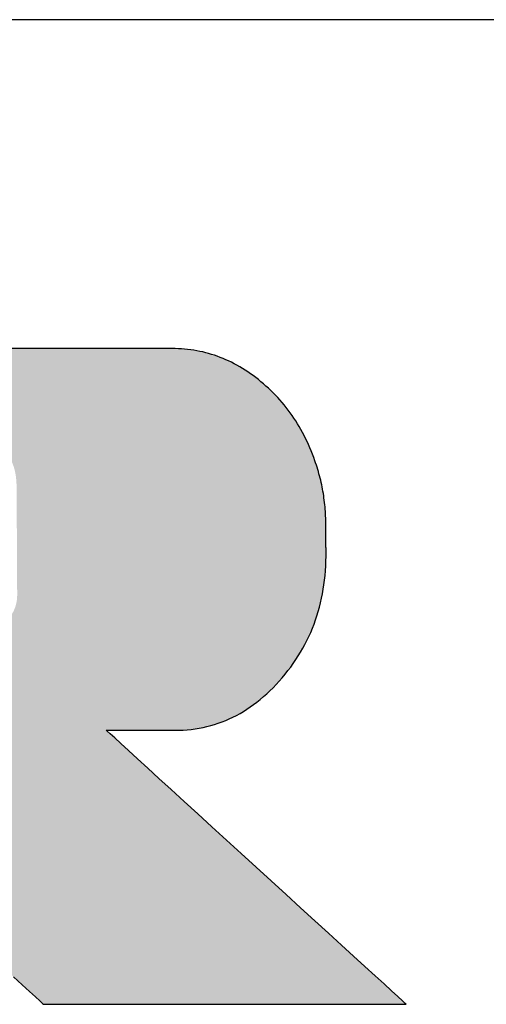
# Model space of a CAD drawing. Extents: x -22 to 444, y 3 to 305.
# Drawn here: x 381 to 390, y 268 to 287 of the extents above; entities that cross this region are included whole.
import ezdxf

# ---------------------------------------------------------------- set-up
doc = ezdxf.new("R2010")
doc.units = 0
doc.header["$LTSCALE"] = 0.25
doc.layers.get('0').update_dxf_attribs({"linetype": 'CONTINUOUS'})
doc.layers.add('1', color=7, linetype='CONTINUOUS')
doc.layers.add('2', color=134, linetype='CONTINUOUS')

# ---------------------------------------------------------------- blocks, each defined once
blk = doc.blocks.new('*G16')
at = {"layer": '1', "color": 7, "linetype": 'CONTINUOUS'}
blk.add_line((409.553, 286.88), (24.553, 286.88), dxfattribs=at)
blk = doc.blocks.new('*G17')
at = {"layer": '2', "color": 7, "linetype": 'CONTINUOUS'}
blk.add_lwpolyline([(380.537, 268.514), (380.703, 268.362), (380.845, 268.232), (380.959, 268.128), (381.044, 268.05), (381.096, 268.002), (381.114, 267.985), (381.137, 267.985), (381.203, 267.985), (381.309, 267.985), (381.452, 267.985), (381.63, 267.985), (381.838, 267.985), (382.074, 267.985), (382.335, 267.985), (382.618, 267.985), (382.919, 267.985), (383.235, 267.985), (383.564, 267.985), (383.902, 267.985), (384.247, 267.985), (384.594, 267.985), (384.942, 267.985), (385.286, 267.985), (385.624, 267.985), (385.953, 267.985), (386.27, 267.985), (386.571, 267.985), (386.853, 267.985), (387.114, 267.985), (387.35, 267.985), (387.558, 267.985), (387.736, 267.985), (387.879, 267.985), (387.985, 267.985), (388.051, 267.985), (388.074, 267.985), (388.055, 268.002), (388.001, 268.052), (387.913, 268.132), (387.794, 268.241), (387.648, 268.375), (387.475, 268.532), (387.28, 268.71), (387.064, 268.908), (386.831, 269.121), (386.582, 269.348), (386.32, 269.588), (386.048, 269.836), (385.768, 270.092), (385.484, 270.352), (385.196, 270.614), (384.909, 270.877), (384.624, 271.137), (384.344, 271.393), (384.072, 271.641), (383.811, 271.88), (383.562, 272.108), (383.328, 272.321), (383.112, 272.518), (382.917, 272.697), (382.745, 272.854), (382.598, 272.988), (382.479, 273.096), (382.392, 273.176), (382.337, 273.226), (382.318, 273.243), (382.323, 273.243), (382.335, 273.243), (382.355, 273.243), (382.382, 273.243), (382.416, 273.243), (382.455, 273.243), (382.5, 273.243), (382.549, 273.243), (382.603, 273.243), (382.66, 273.243), (382.72, 273.243), (382.782, 273.243), (382.846, 273.243), (382.911, 273.243), (382.977, 273.243), (383.042, 273.243), (383.108, 273.243), (383.172, 273.243), (383.234, 273.243), (383.294, 273.243), (383.351, 273.243), (383.404, 273.243), (383.453, 273.243), (383.498, 273.243), (383.538, 273.243), (383.571, 273.243), (383.598, 273.243), (383.618, 273.243), (383.631, 273.243), (383.635, 273.243), (383.715, 273.245), (383.793, 273.248), (383.871, 273.254), (383.948, 273.261), (384.025, 273.271), (384.1, 273.284), (384.175, 273.298), (384.25, 273.315), (384.323, 273.334), (384.396, 273.355), (384.468, 273.379), (384.539, 273.405), (384.609, 273.433), (384.679, 273.463), (384.748, 273.495), (384.816, 273.53), (384.884, 273.567), (384.951, 273.606), (385.017, 273.648), (385.082, 273.692), (385.146, 273.737), (385.21, 273.786), (385.273, 273.836), (385.335, 273.889), (385.397, 273.944), (385.458, 274.001), (385.518, 274.06), (385.577, 274.122), (385.635, 274.186), (385.693, 274.252), (385.749, 274.319), (385.804, 274.388), (385.857, 274.457), (385.907, 274.528), (385.956, 274.599), (386.002, 274.671), (386.047, 274.744), (386.09, 274.818), (386.131, 274.893), (386.169, 274.969), (386.206, 275.046), (386.241, 275.123), (386.274, 275.202), (386.305, 275.281), (386.334, 275.362), (386.361, 275.443), (386.386, 275.525), (386.41, 275.608), (386.431, 275.692), (386.45, 275.777), (386.467, 275.863), (386.483, 275.95), (386.496, 276.038), (386.508, 276.126), (386.517, 276.216), (386.525, 276.306), (386.53, 276.398), (386.534, 276.49), (386.536, 276.583), (386.535, 276.677), (386.535, 276.678), (386.535, 276.683), (386.535, 276.69), (386.535, 276.699), (386.535, 276.711), (386.535, 276.725), (386.535, 276.741), (386.534, 276.758), (386.534, 276.777), (386.534, 276.797), (386.534, 276.818), (386.534, 276.839), (386.533, 276.862), (386.533, 276.885), (386.533, 276.908), (386.532, 276.931), (386.532, 276.954), (386.532, 276.976), (386.532, 276.998), (386.531, 277.019), (386.531, 277.039), (386.531, 277.058), (386.531, 277.075), (386.53, 277.091), (386.53, 277.104), (386.53, 277.116), (386.53, 277.126), (386.53, 277.133), (386.53, 277.137), (386.53, 277.139), (386.53, 277.182), (386.53, 277.226), (386.53, 277.27), (386.529, 277.314), (386.527, 277.357), (386.525, 277.401), (386.523, 277.444), (386.52, 277.487), (386.516, 277.53), (386.512, 277.573), (386.507, 277.616), (386.502, 277.659), (386.496, 277.702), (386.49, 277.745), (386.484, 277.788), (386.476, 277.83), (386.469, 277.873), (386.46, 277.915), (386.452, 277.957), (386.442, 277.999), (386.433, 278.042), (386.422, 278.084), (386.412, 278.126), (386.4, 278.167), (386.389, 278.209), (386.376, 278.251), (386.364, 278.293), (386.35, 278.334), (386.336, 278.376), (386.322, 278.417), (386.299, 278.48), (386.276, 278.543), (386.251, 278.605), (386.225, 278.666), (386.199, 278.726), (386.171, 278.786), (386.143, 278.844), (386.114, 278.902), (386.084, 278.959), (386.053, 279.015), (386.021, 279.071), (385.988, 279.125), (385.954, 279.179), (385.919, 279.232), (385.883, 279.285), (385.847, 279.336), (385.809, 279.387), (385.77, 279.437), (385.731, 279.486), (385.691, 279.534), (385.649, 279.582), (385.607, 279.628), (385.564, 279.674), (385.52, 279.719), (385.475, 279.764), (385.429, 279.807), (385.382, 279.85), (385.334, 279.892), (385.286, 279.933), (385.236, 279.973), (385.186, 280.012), (385.136, 280.05), (385.085, 280.087), (385.034, 280.122), (384.982, 280.156), (384.93, 280.188), (384.878, 280.219), (384.826, 280.249), (384.773, 280.278), (384.72, 280.305), (384.666, 280.331), (384.612, 280.355), (384.558, 280.378), (384.503, 280.4), (384.448, 280.421), (384.393, 280.44), (384.337, 280.457), (384.281, 280.474), (384.225, 280.489), (384.168, 280.503), (384.111, 280.515), (384.054, 280.527), (383.996, 280.536), (383.938, 280.545), (383.879, 280.552), (383.821, 280.558), (383.761, 280.563), (383.702, 280.566), (383.642, 280.568), (383.582, 280.569), (383.534, 280.569), (383.393, 280.569), (383.168, 280.569), (382.863, 280.569), (382.486, 280.569), (382.043, 280.569), (381.541, 280.569), (380.987, 280.569), (380.386, 280.569)], dxfattribs=at)

msp = doc.modelspace()

# ---------------------------------------------------------------- hatches: boundary and pattern name
at = {"layer": '1', "linetype": 'CONTINUOUS'}
h = msp.add_hatch(color=5, dxfattribs=at)
h.paths.add_polyline_path([(385.919, 279.232), (385.883, 279.285), (385.847, 279.336), (385.809, 279.387), (385.77, 279.437), (385.731, 279.486), (385.691, 279.534), (385.649, 279.582), (385.607, 279.628), (385.564, 279.674), (385.52, 279.719), (385.475, 279.764), (385.429, 279.807), (385.382, 279.85), (385.334, 279.892), (385.286, 279.933), (385.236, 279.973), (385.186, 280.012), (385.136, 280.05), (385.085, 280.087), (385.034, 280.122), (384.982, 280.156), (384.93, 280.188), (384.878, 280.219), (384.826, 280.249), (384.773, 280.278), (384.72, 280.305), (384.666, 280.331), (384.612, 280.355), (384.558, 280.378), (384.503, 280.4), (384.448, 280.421), (384.393, 280.44), (384.337, 280.457), (384.281, 280.474), (384.225, 280.489), (384.168, 280.503), (384.111, 280.515), (384.054, 280.527), (383.996, 280.536), (383.938, 280.545), (383.879, 280.552), (383.821, 280.558), (383.761, 280.563), (383.702, 280.566), (383.642, 280.568), (383.582, 280.569), (383.534, 280.569), (383.393, 280.569), (383.168, 280.569), (382.863, 280.569), (382.486, 280.569), (382.043, 280.569), (381.541, 280.569), (380.987, 280.569), (380.386, 280.569), (379.747, 280.569), (379.074, 280.569), (378.375, 280.569), (377.656, 280.569), (376.924, 280.569), (376.185, 280.569), (375.447, 280.569), (374.715, 280.569), (373.996, 280.569), (373.297, 280.569), (372.624, 280.569), (371.984, 280.569), (371.383, 280.569), (370.829, 280.569), (370.327, 280.569), (369.884, 280.569), (369.507, 280.569), (369.203, 280.569), (368.977, 280.569), (368.837, 280.569), (368.789, 280.569), (368.783, 280.569), (368.767, 280.569), (368.742, 280.569), (368.707, 280.569), (368.665, 280.569), (368.615, 280.569), (368.558, 280.569), (368.496, 280.569), (368.428, 280.569), (368.356, 280.569), (368.28, 280.569), (368.201, 280.569), (368.12, 280.569), (368.038, 280.569), (367.954, 280.569), (367.871, 280.569), (367.788, 280.569), (367.707, 280.569), (367.629, 280.569), (367.553, 280.569), (367.48, 280.569), (367.413, 280.569), (367.35, 280.569), (367.294, 280.569), (367.244, 280.569), (367.201, 280.569), (367.167, 280.569), (367.141, 280.569), (367.126, 280.569), (367.12, 280.569), (367.125, 280.564), (367.139, 280.551), (367.161, 280.529), (367.192, 280.5), (367.229, 280.464), (367.274, 280.421), (367.324, 280.373), (367.379, 280.32), (367.439, 280.262), (367.503, 280.201), (367.57, 280.136), (367.64, 280.069), (367.711, 280), (367.784, 279.93), (367.858, 279.859), (367.932, 279.788), (368.005, 279.718), (368.076, 279.649), (368.146, 279.582), (368.213, 279.517), (368.277, 279.456), (368.337, 279.398), (368.392, 279.345), (368.442, 279.297), (368.486, 279.255), (368.524, 279.218), (368.554, 279.189), (368.577, 279.168), (368.591, 279.154), (368.596, 279.149), (368.596, 279.136), (368.596, 279.098), (368.596, 279.037), (368.596, 278.955), (368.596, 278.853), (368.596, 278.733), (368.596, 278.597), (368.596, 278.447), (368.596, 278.285), (368.596, 278.111), (368.596, 277.929), (368.596, 277.74), (368.596, 277.545), (368.596, 277.347), (368.596, 277.147), (368.596, 276.948), (368.596, 276.749), (368.596, 276.555), (368.596, 276.366), (368.596, 276.184), (368.596, 276.01), (368.596, 275.848), (368.596, 275.698), (368.596, 275.562), (368.596, 275.442), (368.596, 275.34), (368.596, 275.258), (368.596, 275.196), (368.596, 275.159), (368.596, 275.145), (368.572, 275.145), (368.505, 275.145), (368.396, 275.145), (368.249, 275.145), (368.067, 275.145), (367.853, 275.145), (367.611, 275.145), (367.343, 275.145), (367.053, 275.145), (366.744, 275.145), (366.419, 275.145), (366.082, 275.145), (365.735, 275.145), (365.381, 275.145), (365.025, 275.145), (364.668, 275.145), (364.315, 275.145), (363.968, 275.145), (363.63, 275.145), (363.305, 275.145), (362.996, 275.145), (362.707, 275.145), (362.439, 275.145), (362.197, 275.145), (361.983, 275.145), (361.801, 275.145), (361.654, 275.145), (361.545, 275.145), (361.477, 275.145), (361.454, 275.145), (361.454, 275.163), (361.454, 275.215), (361.454, 275.297), (361.454, 275.409), (361.454, 275.547), (361.454, 275.709), (361.454, 275.893), (361.454, 276.097), (361.454, 276.317), (361.454, 276.551), (361.454, 276.798), (361.454, 277.054), (361.454, 277.318), (361.454, 277.586), (361.454, 277.857), (361.454, 278.128), (361.454, 278.396), (361.454, 278.66), (361.454, 278.916), (361.454, 279.163), (361.454, 279.397), (361.454, 279.617), (361.454, 279.821), (361.454, 280.005), (361.454, 280.167), (361.454, 280.305), (361.454, 280.417), (361.454, 280.5), (361.454, 280.551), (361.454, 280.569), (361.431, 280.569), (361.365, 280.569), (361.258, 280.569), (361.114, 280.569), (360.937, 280.569), (360.728, 280.569), (360.491, 280.569), (360.229, 280.569), (359.946, 280.569), (359.643, 280.569), (359.326, 280.569), (358.996, 280.569), (358.657, 280.569), (358.311, 280.569), (357.962, 280.569), (357.614, 280.569), (357.268, 280.569), (356.929, 280.569), (356.599, 280.569), (356.281, 280.569), (355.979, 280.569), (355.696, 280.569), (355.434, 280.569), (355.197, 280.569), (354.988, 280.569), (354.81, 280.569), (354.667, 280.569), (354.56, 280.569), (354.494, 280.569), (354.471, 280.569), (354.476, 280.564), (354.49, 280.551), (354.512, 280.529), (354.543, 280.5), (354.581, 280.464), (354.625, 280.421), (354.675, 280.373), (354.731, 280.32), (354.791, 280.263), (354.855, 280.201), (354.922, 280.137), (354.992, 280.07), (355.064, 280.001), (355.137, 279.931), (355.211, 279.86), (355.285, 279.79), (355.358, 279.72), (355.43, 279.651), (355.5, 279.584), (355.567, 279.519), (355.631, 279.458), (355.691, 279.401), (355.747, 279.347), (355.797, 279.299), (355.841, 279.257), (355.879, 279.221), (355.909, 279.192), (355.932, 279.17), (355.946, 279.157), (355.951, 279.152), (355.951, 279.116), (355.951, 279.01), (355.951, 278.839), (355.951, 278.609), (355.951, 278.325), (355.951, 277.991), (355.951, 277.612), (355.951, 277.193), (355.951, 276.74), (355.951, 276.257), (355.951, 275.749), (355.951, 275.221), (355.951, 274.679), (355.951, 274.126), (355.951, 273.569), (355.952, 273.011), (355.952, 272.459), (355.952, 271.916), (355.952, 271.388), (355.952, 270.88), (355.952, 270.397), (355.952, 269.944), (355.952, 269.525), (355.952, 269.147), (355.952, 268.812), (355.952, 268.528), (355.952, 268.298), (355.952, 268.127), (355.952, 268.022), (355.952, 267.985), (355.97, 267.985), (356.022, 267.985), (356.106, 267.985), (356.22, 267.985), (356.36, 267.985), (356.525, 267.985), (356.711, 267.985), (356.917, 267.985), (357.141, 267.985), (357.379, 267.985), (357.629, 267.985), (357.889, 267.985), (358.156, 267.985), (358.428, 267.985), (358.703, 267.985), (358.978, 267.985), (359.25, 267.985), (359.517, 267.985), (359.777, 267.985), (360.027, 267.985), (360.265, 267.985), (360.489, 267.985), (360.695, 267.985), (360.882, 267.985), (361.046, 267.985), (361.186, 267.985), (361.3, 267.985), (361.384, 267.985), (361.436, 267.985), (361.454, 267.985), (361.454, 268.002), (361.454, 268.05), (361.454, 268.128), (361.454, 268.232), (361.454, 268.362), (361.454, 268.514), (361.454, 268.687), (361.454, 268.878), (361.454, 269.084), (361.454, 269.304), (361.454, 269.536), (361.454, 269.776), (361.454, 270.024), (361.454, 270.275), (361.454, 270.529), (361.454, 270.783), (361.454, 271.035), (361.454, 271.282), (361.454, 271.523), (361.454, 271.754), (361.454, 271.974), (361.454, 272.181), (361.454, 272.372), (361.454, 272.544), (361.454, 272.697), (361.454, 272.826), (361.454, 272.931), (361.454, 273.009), (361.454, 273.057), (361.454, 273.073), (361.477, 273.073), (361.545, 273.073), (361.654, 273.073), (361.801, 273.073), (361.983, 273.073), (362.197, 273.073), (362.439, 273.073), (362.707, 273.073), (362.996, 273.073), (363.305, 273.073), (363.63, 273.073), (363.968, 273.073), (364.315, 273.073), (364.668, 273.073), (365.025, 273.073), (365.381, 273.073), (365.735, 273.073), (366.082, 273.073), (366.419, 273.073), (366.744, 273.073), (367.053, 273.073), (367.343, 273.073), (367.611, 273.073), (367.853, 273.073), (368.067, 273.073), (368.249, 273.073), (368.396, 273.073), (368.505, 273.073), (368.572, 273.073), (368.596, 273.073), (368.596, 273.057), (368.596, 273.009), (368.596, 272.931), (368.596, 272.826), (368.596, 272.697), (368.596, 272.544), (368.596, 272.372), (368.596, 272.181), (368.596, 271.974), (368.596, 271.754), (368.596, 271.523), (368.596, 271.282), (368.596, 271.035), (368.596, 270.783), (368.596, 270.529), (368.596, 270.275), (368.596, 270.024), (368.596, 269.776), (368.596, 269.536), (368.596, 269.304), (368.596, 269.084), (368.596, 268.878), (368.596, 268.687), (368.596, 268.514), (368.596, 268.362), (368.596, 268.232), (368.596, 268.128), (368.596, 268.05), (368.596, 268.002), (368.596, 267.985), (368.614, 267.985), (368.666, 267.985), (368.75, 267.985), (368.864, 267.985), (369.005, 267.985), (369.17, 267.985), (369.357, 267.985), (369.564, 267.985), (369.788, 267.985), (370.027, 267.985), (370.278, 267.985), (370.539, 267.985), (370.807, 267.985), (371.08, 267.985), (371.356, 267.985), (371.632, 267.985), (371.905, 267.985), (372.173, 267.985), (372.434, 267.985), (372.685, 267.985), (372.924, 267.985), (373.148, 267.985), (373.355, 267.985), (373.542, 267.985), (373.708, 267.985), (373.848, 267.985), (373.962, 267.985), (374.046, 267.985), (374.098, 267.985), (374.116, 267.985), (374.116, 268.002), (374.116, 268.05), (374.116, 268.128), (374.116, 268.232), (374.116, 268.362), (374.116, 268.514), (374.116, 268.687), (374.116, 268.878), (374.116, 269.084), (374.116, 269.304), (374.116, 269.536), (374.116, 269.776), (374.116, 270.024), (374.116, 270.275), (374.116, 270.529), (374.116, 270.783), (374.116, 271.035), (374.116, 271.282), (374.116, 271.523), (374.116, 271.754), (374.116, 271.974), (374.116, 272.181), (374.116, 272.372), (374.116, 272.544), (374.116, 272.697), (374.116, 272.826), (374.116, 272.931), (374.116, 273.009), (374.116, 273.057), (374.116, 273.073), (374.121, 273.073), (374.135, 273.073), (374.157, 273.073), (374.187, 273.073), (374.224, 273.073), (374.267, 273.073), (374.316, 273.073), (374.37, 273.073), (374.429, 273.073), (374.491, 273.073), (374.557, 273.073), (374.625, 273.073), (374.696, 273.073), (374.767, 273.073), (374.839, 273.073), (374.912, 273.073), (374.983, 273.073), (375.053, 273.073), (375.122, 273.073), (375.187, 273.073), (375.25, 273.073), (375.309, 273.073), (375.363, 273.073), (375.412, 273.073), (375.455, 273.073), (375.492, 273.073), (375.522, 273.073), (375.544, 273.073), (375.558, 273.073), (375.562, 273.073), (375.58, 273.057), (375.633, 273.009), (375.718, 272.931), (375.832, 272.826), (375.974, 272.697), (376.14, 272.544), (376.328, 272.372), (376.536, 272.181), (376.762, 271.974), (377.002, 271.754), (377.254, 271.523), (377.517, 271.282), (377.786, 271.035), (378.061, 270.783), (378.338, 270.529), (378.615, 270.275), (378.89, 270.024), (379.16, 269.776), (379.422, 269.536), (379.675, 269.304), (379.915, 269.084), (380.14, 268.878), (380.349, 268.687), (380.537, 268.514), (380.703, 268.362), (380.845, 268.232), (380.959, 268.128), (381.044, 268.05), (381.096, 268.002), (381.114, 267.985), (381.137, 267.985), (381.203, 267.985), (381.309, 267.985), (381.452, 267.985), (381.63, 267.985), (381.838, 267.985), (382.074, 267.985), (382.335, 267.985), (382.618, 267.985), (382.919, 267.985), (383.235, 267.985), (383.564, 267.985), (383.902, 267.985), (384.247, 267.985), (384.594, 267.985), (384.942, 267.985), (385.286, 267.985), (385.624, 267.985), (385.953, 267.985), (386.27, 267.985), (386.571, 267.985), (386.853, 267.985), (387.114, 267.985), (387.35, 267.985), (387.558, 267.985), (387.736, 267.985), (387.879, 267.985), (387.985, 267.985), (388.051, 267.985), (388.074, 267.985), (388.055, 268.002), (388.001, 268.052), (387.913, 268.132), (387.794, 268.241), (387.648, 268.375), (387.475, 268.532), (387.28, 268.71), (387.064, 268.908), (386.831, 269.121), (386.582, 269.348), (386.32, 269.588), (386.048, 269.836), (385.768, 270.092), (385.484, 270.352), (385.196, 270.614), (384.909, 270.877), (384.624, 271.137), (384.344, 271.393), (384.072, 271.641), (383.811, 271.88), (383.562, 272.108), (383.328, 272.321), (383.112, 272.518), (382.917, 272.697), (382.745, 272.854), (382.598, 272.988), (382.479, 273.096), (382.392, 273.176), (382.337, 273.226), (382.318, 273.243), (382.323, 273.243), (382.335, 273.243), (382.355, 273.243), (382.382, 273.243), (382.416, 273.243), (382.455, 273.243), (382.5, 273.243), (382.549, 273.243), (382.603, 273.243), (382.66, 273.243), (382.72, 273.243), (382.782, 273.243), (382.846, 273.243), (382.911, 273.243), (382.977, 273.243), (383.042, 273.243), (383.108, 273.243), (383.172, 273.243), (383.234, 273.243), (383.294, 273.243), (383.351, 273.243), (383.404, 273.243), (383.453, 273.243), (383.498, 273.243), (383.538, 273.243), (383.571, 273.243), (383.598, 273.243), (383.618, 273.243), (383.631, 273.243), (383.635, 273.243), (383.715, 273.245), (383.793, 273.248), (383.871, 273.254), (383.948, 273.261), (384.025, 273.271), (384.1, 273.284), (384.175, 273.298), (384.25, 273.315), (384.323, 273.334), (384.396, 273.355), (384.468, 273.379), (384.539, 273.405), (384.609, 273.433), (384.679, 273.463), (384.748, 273.495), (384.816, 273.53), (384.884, 273.567), (384.951, 273.606), (385.017, 273.648), (385.082, 273.692), (385.146, 273.737), (385.21, 273.786), (385.273, 273.836), (385.335, 273.889), (385.397, 273.944), (385.458, 274.001), (385.518, 274.06), (385.577, 274.122), (385.635, 274.186), (385.693, 274.252), (385.749, 274.319), (385.804, 274.388), (385.857, 274.457), (385.907, 274.528), (385.956, 274.599), (386.002, 274.671), (386.047, 274.744), (386.09, 274.818), (386.131, 274.893), (386.169, 274.969), (386.206, 275.046), (386.241, 275.123), (386.274, 275.202), (386.305, 275.281), (386.334, 275.362), (386.361, 275.443), (386.386, 275.525), (386.41, 275.608), (386.431, 275.692), (386.45, 275.777), (386.467, 275.863), (386.483, 275.95), (386.496, 276.038), (386.508, 276.126), (386.517, 276.216), (386.525, 276.306), (386.53, 276.398), (386.534, 276.49), (386.536, 276.583), (386.535, 276.677), (386.535, 276.678), (386.535, 276.683), (386.535, 276.69), (386.535, 276.699), (386.535, 276.711), (386.535, 276.725), (386.535, 276.741), (386.534, 276.758), (386.534, 276.777), (386.534, 276.797), (386.534, 276.818), (386.534, 276.839), (386.533, 276.862), (386.533, 276.885), (386.533, 276.908), (386.532, 276.931), (386.532, 276.954), (386.532, 276.976), (386.532, 276.998), (386.531, 277.019), (386.531, 277.039), (386.531, 277.058), (386.531, 277.075), (386.53, 277.091), (386.53, 277.104), (386.53, 277.116), (386.53, 277.126), (386.53, 277.133), (386.53, 277.137), (386.53, 277.139), (386.53, 277.182), (386.53, 277.226), (386.53, 277.27), (386.529, 277.314), (386.527, 277.357), (386.525, 277.401), (386.523, 277.444), (386.52, 277.487), (386.516, 277.53), (386.512, 277.573), (386.507, 277.616), (386.502, 277.659), (386.496, 277.702), (386.49, 277.745), (386.484, 277.788), (386.476, 277.83), (386.469, 277.873), (386.46, 277.915), (386.452, 277.957), (386.442, 277.999), (386.433, 278.042), (386.422, 278.084), (386.412, 278.126), (386.4, 278.167), (386.389, 278.209), (386.376, 278.251), (386.364, 278.293), (386.35, 278.334), (386.336, 278.376), (386.322, 278.417), (386.299, 278.48), (386.276, 278.543), (386.251, 278.605), (386.225, 278.666), (386.199, 278.726), (386.171, 278.786), (386.143, 278.844), (386.114, 278.902), (386.084, 278.959), (386.053, 279.015), (386.021, 279.071), (385.988, 279.125), (385.954, 279.179)], flags=0)
h.paths.add_polyline_path([(380.605, 276.382), (380.604, 276.476), (380.604, 276.574), (380.603, 276.674), (380.602, 276.776), (380.602, 276.879), (380.601, 276.982), (380.601, 277.084), (380.6, 277.185), (380.599, 277.282), (380.599, 277.376), (380.598, 277.465), (380.598, 277.549), (380.597, 277.627), (380.597, 277.697), (380.597, 277.759), (380.596, 277.811), (380.596, 277.854), (380.596, 277.885), (380.596, 277.905), (380.596, 277.911), (380.594, 277.986), (380.589, 278.056), (380.582, 278.122), (380.571, 278.184), (380.558, 278.242), (380.543, 278.295), (380.525, 278.346), (380.505, 278.392), (380.483, 278.435), (380.46, 278.475), (380.434, 278.512), (380.408, 278.545), (380.38, 278.576), (380.351, 278.603), (380.321, 278.628), (380.29, 278.651), (380.258, 278.671), (380.226, 278.688), (380.194, 278.704), (380.162, 278.717), (380.129, 278.729), (380.097, 278.739), (380.065, 278.747), (380.034, 278.754), (380.004, 278.759), (379.974, 278.763), (379.945, 278.766), (379.918, 278.768), (379.892, 278.769), (379.867, 278.769), (379.849, 278.769), (379.794, 278.769), (379.706, 278.769), (379.588, 278.769), (379.441, 278.769), (379.269, 278.769), (379.074, 278.769), (378.859, 278.769), (378.625, 278.769), (378.376, 278.769), (378.115, 278.769), (377.843, 278.769), (377.564, 278.769), (377.279, 278.769), (376.992, 278.769), (376.705, 278.769), (376.42, 278.769), (376.141, 278.769), (375.869, 278.769), (375.607, 278.769), (375.359, 278.769), (375.125, 278.769), (374.91, 278.769), (374.715, 278.769), (374.542, 278.769), (374.396, 278.769), (374.277, 278.769), (374.19, 278.769), (374.135, 278.769), (374.116, 278.769), (374.116, 278.757), (374.116, 278.723), (374.116, 278.668), (374.116, 278.593), (374.116, 278.501), (374.116, 278.392), (374.116, 278.269), (374.116, 278.133), (374.116, 277.986), (374.116, 277.83), (374.116, 277.665), (374.116, 277.494), (374.116, 277.317), (374.116, 277.138), (374.116, 276.957), (374.116, 276.776), (374.116, 276.597), (374.116, 276.421), (374.116, 276.25), (374.116, 276.085), (374.116, 275.928), (374.116, 275.781), (374.116, 275.645), (374.116, 275.522), (374.116, 275.414), (374.116, 275.322), (374.116, 275.247), (374.116, 275.192), (374.116, 275.157), (374.116, 275.145), (374.135, 275.145), (374.19, 275.145), (374.278, 275.145), (374.397, 275.145), (374.544, 275.145), (374.716, 275.145), (374.912, 275.145), (375.128, 275.145), (375.362, 275.145), (375.611, 275.145), (375.874, 275.145), (376.146, 275.145), (376.426, 275.145), (376.712, 275.145), (377, 275.145), (377.288, 275.145), (377.573, 275.145), (377.853, 275.145), (378.126, 275.145), (378.388, 275.145), (378.637, 275.145), (378.871, 275.145), (379.088, 275.145), (379.283, 275.145), (379.456, 275.145), (379.603, 275.145), (379.721, 275.145), (379.809, 275.145), (379.864, 275.145), (379.883, 275.145), (379.904, 275.143), (379.928, 275.143), (379.953, 275.144), (379.979, 275.146), (380.007, 275.15), (380.037, 275.155), (380.067, 275.162), (380.098, 275.171), (380.13, 275.182), (380.162, 275.194), (380.194, 275.207), (380.226, 275.223), (380.259, 275.24), (380.29, 275.259), (380.322, 275.281), (380.353, 275.304), (380.383, 275.329), (380.411, 275.356), (380.439, 275.384), (380.465, 275.416), (380.49, 275.449), (380.513, 275.484), (380.533, 275.521), (380.552, 275.561), (380.568, 275.603), (380.582, 275.647), (380.593, 275.693), (380.601, 275.742), (380.606, 275.793), (380.608, 275.847), (380.608, 275.853), (380.608, 275.873), (380.608, 275.905), (380.607, 275.947), (380.607, 276), (380.607, 276.061), (380.606, 276.132), (380.606, 276.209), (380.605, 276.293)], flags=0)

# ---------------------------------------------------------------- linework, layer by layer
at = {"layer": '1', "color": 5, "linetype": 'CONTINUOUS'}
for p, q in [((380.987, 280.569), (380.386, 280.569)), ((381.541, 280.569), (380.987, 280.569)), ((382.043, 280.569), (381.541, 280.569)), ((382.486, 280.569), (382.043, 280.569)), ((382.863, 280.569), (382.486, 280.569)), ((383.168, 280.569), (382.863, 280.569)), ((383.393, 280.569), (383.168, 280.569)), ((383.534, 280.569), (383.393, 280.569)), ((383.582, 280.569), (383.534, 280.569)), ((383.642, 280.568), (383.582, 280.569)), ((383.702, 280.566), (383.642, 280.568)), ((383.761, 280.563), (383.702, 280.566)), ((383.821, 280.558), (383.761, 280.563)), ((383.879, 280.552), (383.821, 280.558)), ((383.938, 280.545), (383.879, 280.552)), ((383.996, 280.536), (383.938, 280.545)), ((384.054, 280.527), (383.996, 280.536)), ((384.111, 280.515), (384.054, 280.527)), ((384.168, 280.503), (384.111, 280.515)), ((384.225, 280.489), (384.168, 280.503)), ((384.281, 280.474), (384.225, 280.489)), ((384.337, 280.457), (384.281, 280.474)), ((384.393, 280.44), (384.337, 280.457)), ((384.448, 280.421), (384.393, 280.44)), ((384.503, 280.4), (384.448, 280.421)), ((384.558, 280.378), (384.503, 280.4)), ((384.612, 280.355), (384.558, 280.378)), ((384.666, 280.331), (384.612, 280.355)), ((384.72, 280.305), (384.666, 280.331)), ((384.773, 280.278), (384.72, 280.305)), ((384.826, 280.249), (384.773, 280.278)), ((384.878, 280.219), (384.826, 280.249)), ((384.93, 280.188), (384.878, 280.219)), ((384.982, 280.156), (384.93, 280.188)), ((385.034, 280.122), (384.982, 280.156)), ((385.085, 280.087), (385.034, 280.122)), ((385.136, 280.05), (385.085, 280.087)), ((385.186, 280.012), (385.136, 280.05)), ((385.236, 279.973), (385.186, 280.012)), ((385.286, 279.933), (385.236, 279.973)), ((385.334, 279.892), (385.286, 279.933)), ((385.382, 279.85), (385.334, 279.892)), ((385.429, 279.807), (385.382, 279.85)), ((385.475, 279.764), (385.429, 279.807)), ((385.52, 279.719), (385.475, 279.764)), ((385.564, 279.674), (385.52, 279.719)), ((385.607, 279.628), (385.564, 279.674)), ((385.649, 279.582), (385.607, 279.628)), ((385.691, 279.534), (385.649, 279.582)), ((385.731, 279.486), (385.691, 279.534)), ((385.77, 279.437), (385.731, 279.486)), ((385.809, 279.387), (385.77, 279.437)), ((385.847, 279.336), (385.809, 279.387)), ((385.883, 279.285), (385.847, 279.336)), ((385.919, 279.232), (385.883, 279.285)), ((385.954, 279.179), (385.919, 279.232)), ((385.988, 279.125), (385.954, 279.179)), ((386.021, 279.071), (385.988, 279.125)), ((386.053, 279.015), (386.021, 279.071)), ((386.084, 278.959), (386.053, 279.015)), ((386.114, 278.902), (386.084, 278.959)), ((386.143, 278.844), (386.114, 278.902)), ((386.171, 278.786), (386.143, 278.844)), ((386.199, 278.726), (386.171, 278.786)), ((386.225, 278.666), (386.199, 278.726)), ((386.251, 278.605), (386.225, 278.666)), ((386.276, 278.543), (386.251, 278.605)), ((386.299, 278.48), (386.276, 278.543)), ((386.322, 278.417), (386.299, 278.48)), ((386.336, 278.376), (386.322, 278.417)), ((386.35, 278.334), (386.336, 278.376)), ((386.364, 278.293), (386.35, 278.334)), ((386.376, 278.251), (386.364, 278.293)), ((386.389, 278.209), (386.376, 278.251)), ((386.4, 278.167), (386.389, 278.209)), ((386.412, 278.126), (386.4, 278.167)), ((386.422, 278.084), (386.412, 278.126)), ((386.433, 278.042), (386.422, 278.084)), ((386.442, 277.999), (386.433, 278.042)), ((386.452, 277.957), (386.442, 277.999)), ((386.46, 277.915), (386.452, 277.957)), ((386.469, 277.873), (386.46, 277.915)), ((386.476, 277.83), (386.469, 277.873)), ((386.484, 277.788), (386.476, 277.83)), ((386.49, 277.745), (386.484, 277.788)), ((386.496, 277.702), (386.49, 277.745)), ((386.502, 277.659), (386.496, 277.702)), ((386.507, 277.616), (386.502, 277.659)), ((386.512, 277.573), (386.507, 277.616)), ((386.516, 277.53), (386.512, 277.573)), ((386.52, 277.487), (386.516, 277.53)), ((386.523, 277.444), (386.52, 277.487)), ((386.525, 277.401), (386.523, 277.444)), ((386.527, 277.357), (386.525, 277.401)), ((386.529, 277.314), (386.527, 277.357)), ((386.53, 277.27), (386.529, 277.314)), ((386.53, 277.226), (386.53, 277.27)), ((386.53, 277.182), (386.53, 277.226)), ((386.53, 277.139), (386.53, 277.182)), ((386.53, 277.137), (386.53, 277.139)), ((386.53, 277.133), (386.53, 277.137)), ((386.53, 277.126), (386.53, 277.133)), ((386.53, 277.116), (386.53, 277.126)), ((386.53, 277.104), (386.53, 277.116)), ((386.53, 277.091), (386.53, 277.104)), ((386.531, 277.075), (386.53, 277.091)), ((386.531, 277.058), (386.531, 277.075)), ((386.531, 277.039), (386.531, 277.058)), ((386.531, 277.019), (386.531, 277.039)), ((386.532, 276.998), (386.531, 277.019)), ((386.532, 276.976), (386.532, 276.998)), ((386.532, 276.954), (386.532, 276.976)), ((386.532, 276.931), (386.532, 276.954)), ((386.533, 276.908), (386.532, 276.931)), ((386.533, 276.885), (386.533, 276.908)), ((386.533, 276.862), (386.533, 276.885)), ((386.534, 276.839), (386.533, 276.862)), ((386.534, 276.818), (386.534, 276.839)), ((386.534, 276.797), (386.534, 276.818)), ((386.534, 276.777), (386.534, 276.797)), ((386.534, 276.758), (386.534, 276.777)), ((386.535, 276.741), (386.534, 276.758)), ((386.535, 276.725), (386.535, 276.741)), ((386.535, 276.711), (386.535, 276.725)), ((386.535, 276.699), (386.535, 276.711)), ((386.535, 276.69), (386.535, 276.699)), ((386.535, 276.683), (386.535, 276.69)), ((386.535, 276.678), (386.535, 276.683)), ((386.535, 276.677), (386.535, 276.678)), ((386.536, 276.583), (386.535, 276.677)), ((386.53, 276.398), (386.534, 276.49)), ((386.534, 276.49), (386.536, 276.583)), ((386.517, 276.216), (386.525, 276.306)), ((386.525, 276.306), (386.53, 276.398)), ((386.496, 276.038), (386.508, 276.126)), ((386.508, 276.126), (386.517, 276.216)), ((386.45, 275.777), (386.467, 275.863)), ((386.467, 275.863), (386.483, 275.95)), ((386.483, 275.95), (386.496, 276.038)), ((386.41, 275.608), (386.431, 275.692)), ((386.431, 275.692), (386.45, 275.777)), ((386.361, 275.443), (386.386, 275.525)), ((386.386, 275.525), (386.41, 275.608)), ((386.305, 275.281), (386.334, 275.362)), ((386.334, 275.362), (386.361, 275.443)), ((386.206, 275.046), (386.241, 275.123)), ((386.241, 275.123), (386.274, 275.202)), ((386.274, 275.202), (386.305, 275.281)), ((386.131, 274.893), (386.169, 274.969)), ((386.169, 274.969), (386.206, 275.046)), ((386.002, 274.671), (386.047, 274.744)), ((386.047, 274.744), (386.09, 274.818)), ((386.09, 274.818), (386.131, 274.893)), ((385.907, 274.528), (385.956, 274.599)), ((385.956, 274.599), (386.002, 274.671)), ((385.749, 274.319), (385.804, 274.388)), ((385.804, 274.388), (385.857, 274.457)), ((385.857, 274.457), (385.907, 274.528)), ((385.577, 274.122), (385.635, 274.186)), ((385.635, 274.186), (385.693, 274.252)), ((385.693, 274.252), (385.749, 274.319)), ((385.397, 273.944), (385.458, 274.001)), ((385.458, 274.001), (385.518, 274.06)), ((385.518, 274.06), (385.577, 274.122)), ((385.146, 273.737), (385.21, 273.786)), ((385.21, 273.786), (385.273, 273.836)), ((385.273, 273.836), (385.335, 273.889)), ((385.335, 273.889), (385.397, 273.944)), ((384.884, 273.567), (384.951, 273.606)), ((384.951, 273.606), (385.017, 273.648)), ((385.017, 273.648), (385.082, 273.692)), ((385.082, 273.692), (385.146, 273.737)), ((384.468, 273.379), (384.539, 273.405)), ((384.539, 273.405), (384.609, 273.433)), ((384.609, 273.433), (384.679, 273.463)), ((384.679, 273.463), (384.748, 273.495)), ((384.748, 273.495), (384.816, 273.53)), ((384.816, 273.53), (384.884, 273.567)), ((382.337, 273.226), (382.318, 273.243)), ((382.318, 273.243), (382.323, 273.243)), ((382.323, 273.243), (382.335, 273.243)), ((382.335, 273.243), (382.355, 273.243)), ((382.392, 273.176), (382.337, 273.226)), ((382.355, 273.243), (382.382, 273.243)), ((382.382, 273.243), (382.416, 273.243)), ((382.416, 273.243), (382.455, 273.243)), ((382.455, 273.243), (382.5, 273.243)), ((382.5, 273.243), (382.549, 273.243)), ((382.549, 273.243), (382.603, 273.243)), ((382.603, 273.243), (382.66, 273.243)), ((382.66, 273.243), (382.72, 273.243)), ((382.72, 273.243), (382.782, 273.243)), ((382.782, 273.243), (382.846, 273.243)), ((382.846, 273.243), (382.911, 273.243)), ((382.911, 273.243), (382.977, 273.243)), ((382.977, 273.243), (383.042, 273.243)), ((383.042, 273.243), (383.108, 273.243)), ((383.108, 273.243), (383.172, 273.243)), ((383.172, 273.243), (383.234, 273.243)), ((383.234, 273.243), (383.294, 273.243)), ((383.294, 273.243), (383.351, 273.243)), ((383.351, 273.243), (383.404, 273.243)), ((383.404, 273.243), (383.453, 273.243)), ((383.453, 273.243), (383.498, 273.243)), ((383.498, 273.243), (383.538, 273.243)), ((383.538, 273.243), (383.571, 273.243)), ((383.571, 273.243), (383.598, 273.243)), ((383.598, 273.243), (383.618, 273.243)), ((383.618, 273.243), (383.631, 273.243)), ((383.631, 273.243), (383.635, 273.243)), ((383.635, 273.243), (383.715, 273.245)), ((383.715, 273.245), (383.793, 273.248)), ((383.793, 273.248), (383.871, 273.254)), ((383.871, 273.254), (383.948, 273.261)), ((383.948, 273.261), (384.025, 273.271)), ((384.025, 273.271), (384.1, 273.284)), ((384.1, 273.284), (384.175, 273.298)), ((384.175, 273.298), (384.25, 273.315)), ((384.25, 273.315), (384.323, 273.334)), ((384.323, 273.334), (384.396, 273.355)), ((384.396, 273.355), (384.468, 273.379)), ((382.479, 273.096), (382.392, 273.176)), ((382.598, 272.988), (382.479, 273.096)), ((382.745, 272.854), (382.598, 272.988)), ((382.917, 272.697), (382.745, 272.854)), ((383.112, 272.518), (382.917, 272.697)), ((383.328, 272.321), (383.112, 272.518)), ((383.562, 272.108), (383.328, 272.321)), ((383.811, 271.88), (383.562, 272.108)), ((384.072, 271.641), (383.811, 271.88)), ((384.344, 271.393), (384.072, 271.641)), ((384.624, 271.137), (384.344, 271.393)), ((384.909, 270.877), (384.624, 271.137)), ((385.196, 270.614), (384.909, 270.877)), ((385.484, 270.352), (385.196, 270.614)), ((385.768, 270.092), (385.484, 270.352)), ((386.048, 269.836), (385.768, 270.092)), ((386.32, 269.588), (386.048, 269.836)), ((386.582, 269.348), (386.32, 269.588)), ((386.831, 269.121), (386.582, 269.348)), ((387.064, 268.908), (386.831, 269.121)), ((387.28, 268.71), (387.064, 268.908)), ((387.475, 268.532), (387.28, 268.71)), ((380.537, 268.514), (380.703, 268.362)), ((387.648, 268.375), (387.475, 268.532)), ((380.703, 268.362), (380.845, 268.232)), ((387.794, 268.241), (387.648, 268.375)), ((380.845, 268.232), (380.959, 268.128)), ((380.959, 268.128), (381.044, 268.05)), ((387.913, 268.132), (387.794, 268.241)), ((388.001, 268.052), (387.913, 268.132)), ((381.044, 268.05), (381.096, 268.002)), ((381.096, 268.002), (381.114, 267.985)), ((381.114, 267.985), (381.137, 267.985)), ((381.137, 267.985), (381.203, 267.985)), ((381.203, 267.985), (381.309, 267.985)), ((381.309, 267.985), (381.452, 267.985)), ((381.452, 267.985), (381.63, 267.985)), ((381.63, 267.985), (381.838, 267.985)), ((381.838, 267.985), (382.074, 267.985)), ((382.074, 267.985), (382.335, 267.985)), ((382.335, 267.985), (382.618, 267.985)), ((382.618, 267.985), (382.919, 267.985)), ((382.919, 267.985), (383.235, 267.985)), ((383.235, 267.985), (383.564, 267.985)), ((383.564, 267.985), (383.902, 267.985)), ((383.902, 267.985), (384.247, 267.985)), ((384.247, 267.985), (384.594, 267.985)), ((384.594, 267.985), (384.942, 267.985)), ((384.942, 267.985), (385.286, 267.985)), ((385.286, 267.985), (385.624, 267.985)), ((385.624, 267.985), (385.953, 267.985)), ((385.953, 267.985), (386.27, 267.985)), ((386.27, 267.985), (386.571, 267.985)), ((386.571, 267.985), (386.853, 267.985)), ((386.853, 267.985), (387.114, 267.985)), ((387.114, 267.985), (387.35, 267.985)), ((387.35, 267.985), (387.558, 267.985)), ((387.558, 267.985), (387.736, 267.985)), ((387.736, 267.985), (387.879, 267.985)), ((387.879, 267.985), (387.985, 267.985)), ((387.985, 267.985), (388.051, 267.985)), ((388.055, 268.002), (388.001, 268.052)), ((388.051, 267.985), (388.074, 267.985)), ((388.074, 267.985), (388.055, 268.002))]:
    msp.add_line(p, q, dxfattribs=at)

# ---------------------------------------------------------------- block references
for name in ['*G16', '*G17']:
    msp.add_blockref(name, (0, 0))

doc.saveas('drawing.dxf')
